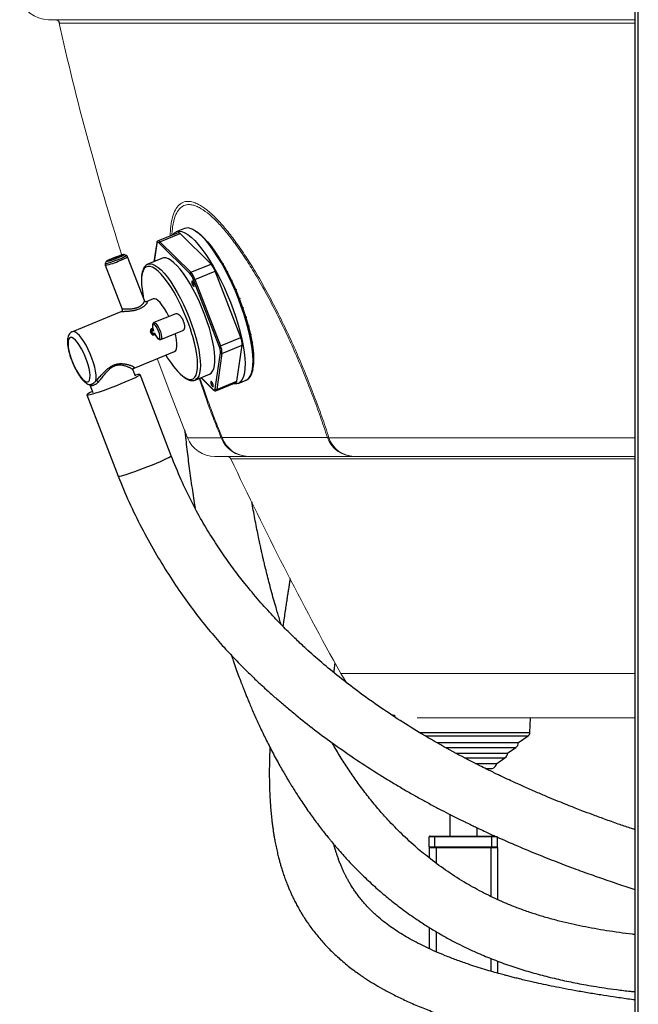
# Model space of a CAD drawing. Units: millimetres. Extents: x 0 to 420, y 0 to 297.
# Drawn here: x 72 to 86, y 225 to 247 of the extents above; entities that cross this region are included whole.
import ezdxf

# ---------------------------------------------------------------- set-up
doc = ezdxf.new("R2010")
doc.units = ezdxf.units.MM

msp = doc.modelspace()

# ---------------------------------------------------------------- linework, layer by layer
at = {"color": 7, "linetype": 'Continuous', "lineweight": 25}
for p, q in [((85.66505, 249.84407), (85.66505, 211.61907)), ((85.74005, 211.54407), (85.74005, 249.84407)), ((75.63061, 242.46174), (75.18713, 242.2813)), ((75.7662, 242.55431), (75.5888, 242.48213)), ((75.158, 242.23694), (75.09716, 241.82325)), ((75.88933, 241.56214), (75.2117, 242.23212)), ((75.22978, 242.26187), (75.67326, 242.44232)), ((75.22978, 242.26187), (75.90742, 241.59189)), ((76.3509, 241.77234), (75.67326, 242.44232)), ((76.32251, 242.21093), (76.31766, 242.20896)), ((76.32007, 242.20594), (76.32251, 242.21093)), ((76.32386, 242.20117), (76.32251, 242.21093)), ((76.42206, 242.08612), (76.41274, 242.08233)), ((76.41751, 242.07559), (76.42206, 242.08612)), ((76.42332, 242.06731), (76.42206, 242.08612)), ((74.04818, 241.82929), (74.02783, 241.78385)), ((74.4896, 241.96115), (74.44408, 241.9813)), ((74.88716, 240.9681), (74.5168, 241.93265)), ((75.28333, 241.899), (74.9649, 241.76944)), ((75.30975, 241.90625), (75.28333, 241.899)), ((76.52314, 241.94126), (76.51067, 241.93619)), ((76.5171, 241.92604), (76.52314, 241.94126)), ((76.52258, 241.91734), (76.52314, 241.94126)), ((74.02669, 241.74447), (74.39703, 240.77994)), ((74.9649, 241.76944), (74.96889, 241.77097)), ((75.90742, 241.59189), (76.3509, 241.77234)), ((75.99858, 241.43502), (76.44207, 241.61547)), ((77.00327, 240.15384), (76.44207, 241.61547)), ((76.62401, 241.77882), (76.60933, 241.77285)), ((76.61683, 241.75975), (76.62401, 241.77882)), ((76.62031, 241.75365), (76.62401, 241.77882)), ((76.72295, 241.60159), (76.70675, 241.595)), ((76.7148, 241.57953), (76.72295, 241.60159)), ((76.71527, 241.57863), (76.72295, 241.60159)), ((76.53031, 239.96325), (75.96911, 241.42488)), ((75.99858, 241.43502), (76.55979, 239.97339)), ((76.81826, 241.41259), (76.80111, 241.40561)), ((76.80925, 241.38842), (76.81826, 241.41259)), ((76.90832, 241.21507), (76.89069, 241.20789)), ((76.89851, 241.18969), (76.90832, 241.21507)), ((75.07816, 241.00581), (74.92466, 240.94336)), ((76.97226, 241.00943), (76.99158, 241.01239)), ((76.99158, 241.01239), (76.97391, 241.0052)), ((76.98108, 240.98674), (76.99158, 241.01239)), ((74.37171, 240.71836), (73.30424, 240.28402)), ((77.04517, 240.81296), (77.06662, 240.80804)), ((77.06662, 240.80804), (77.04935, 240.80101)), ((77.05558, 240.78307), (77.06662, 240.80804)), ((75.57486, 240.67867), (75.09461, 240.48326)), ((77.11008, 240.61715), (77.13216, 240.60549)), ((77.13216, 240.60549), (77.11575, 240.59882)), ((77.12085, 240.58217), (77.13216, 240.60549)), ((75.08826, 240.30452), (75.05107, 240.29882)), ((75.24536, 240.11276), (75.73038, 240.3101)), ((77.16611, 240.42447), (77.18707, 240.40823)), ((77.18707, 240.40823), (77.17207, 240.40213)), ((77.17591, 240.38754), (77.18707, 240.40823)), ((75.06896, 240.25224), (75.10615, 240.25794)), ((75.09383, 240.23639), (75.11339, 240.23939)), ((76.55979, 239.97339), (77.00327, 240.15384)), ((77.21238, 240.23745), (77.23041, 240.21963)), ((77.23041, 240.21963), (77.21749, 240.21437)), ((77.22005, 240.20258), (77.23041, 240.21963)), ((74.66038, 239.48631), (75.54927, 239.84799)), ((76.59253, 239.80757), (77.03601, 239.98802)), ((76.91958, 239.19637), (77.03601, 239.98802)), ((77.2481, 240.05869), (77.26145, 240.0429)), ((77.26145, 240.0429), (77.25149, 240.03885)), ((77.25287, 240.03053), (77.26145, 240.0429)), ((77.27252, 239.89081), (77.27965, 239.88109)), ((77.27965, 239.88109), (77.27388, 239.87874)), ((77.27435, 239.87446), (77.27965, 239.88109)), ((76.44253, 239.02651), (76.55896, 239.81816)), ((76.59253, 239.80757), (76.4761, 239.01592)), ((74.69053, 239.30493), (74.64033, 239.43568)), ((75.47731, 237.55813), (74.79091, 239.34323)), ((76.00134, 239.22222), (76.31977, 239.35179)), ((76.1288, 239.27409), (76.39599, 239.00992)), ((76.9456, 239.1476), (77.12299, 239.21978)), ((73.69904, 239.09737), (73.75715, 238.94603)), ((76.46031, 238.98754), (76.90379, 239.16799)), ((76.4761, 239.01592), (76.91958, 239.19637)), ((73.62419, 238.89461), (74.31058, 237.10951)), ((80.38016, 231.85459), (80.38174, 231.82035)), ((83.36007, 231.47385), (83.37472, 231.79226)), ((81.31482, 231.25115), (83.10548, 231.25115)), ((83.10548, 231.25115), (83.31691, 231.39671)), ((81.73002, 231.01932), (82.86724, 231.01932)), ((82.86724, 231.01932), (83.0485, 231.14411)), ((82.16272, 230.79232), (82.6284, 230.79232)), ((82.6284, 230.79232), (82.81039, 230.91761)), ((82.38386, 230.68263), (82.5321, 230.68263)), ((81.59671, 229.67399), (81.59671, 229.19407)), ((82.19671, 229.19407), (82.19671, 229.37872)), ((81.27171, 229.18157), (81.14671, 229.18157)), ((81.14671, 228.95657), (81.14671, 229.18157)), ((81.15921, 229.19407), (81.27171, 229.19407)), ((81.27171, 229.18157), (81.27171, 229.19407)), ((81.27171, 229.19407), (82.52171, 229.19407)), ((82.52171, 229.18157), (81.27171, 229.18157)), ((81.27171, 228.95657), (81.27171, 229.18157)), ((82.52171, 229.18157), (82.52171, 229.19407)), ((82.52171, 229.19407), (82.59666, 229.19407)), ((82.64671, 229.18157), (82.52171, 229.18157)), ((82.52171, 228.95657), (82.52171, 229.18157)), ((82.64671, 228.95657), (82.64671, 229.17131)), ((81.14671, 228.95657), (81.27171, 228.95657)), ((81.14671, 228.94407), (81.14671, 228.71346)), ((81.14671, 228.94407), (81.29671, 228.94407)), ((81.27171, 228.95657), (82.52171, 228.95657)), ((81.27171, 228.94407), (81.27171, 228.95657)), ((81.29671, 228.94407), (82.49671, 228.94407)), ((82.49671, 228.94407), (82.64671, 228.94407)), ((82.52171, 228.95657), (82.64671, 228.95657)), ((82.52171, 228.94407), (82.52171, 228.95657)), ((82.64671, 228.94407), (82.64671, 227.8014)), ((81.14671, 227.18641), (81.14671, 226.71928)), ((82.64671, 226.44849), (82.64671, 226.18188))]:
    msp.add_line(p, q, dxfattribs=at)
at = {"color": 7, "linetype": 'Continuous', "lineweight": 18}
for p, q in [((72.78351, 247.14407), (85.66505, 247.14407)), ((73.00938, 247.10129), (73.0139, 247.08636)), ((76.59516, 237.95949), (76.57429, 237.95261)), ((78.90782, 237.95949), (76.59516, 237.95949)), ((78.90782, 237.95949), (78.94328, 237.95261)), ((76.43655, 237.54407), (77.1541, 237.54407)), ((77.17169, 237.54407), (77.1651, 237.54407)), ((77.17169, 237.54407), (79.48435, 237.54407)), ((79.49358, 237.54407), (85.66505, 237.54407)), ((80.88342, 231.79226), (85.66505, 231.79226))]:
    msp.add_line(p, q, dxfattribs=at)
at = {"color": 8, "linetype": 'Continuous', "lineweight": 18}
for p, q in [((73.02628, 247.06582), (85.66505, 247.06582)), ((76.57429, 237.95261), (75.83306, 237.95261)), ((85.66505, 237.95261), (78.94328, 237.95261)), ((76.78963, 237.48653), (85.66505, 237.48653)), ((85.66505, 232.76988), (79.20177, 232.76988))]:
    msp.add_line(p, q, dxfattribs=at)
at = {"color": 8, "linetype": 'Continuous', "lineweight": 25}
for p, q in [((75.16056, 242.22428), (75.10187, 241.82517)), ((75.04801, 240.35045), (75.07209, 240.36025)), ((75.07771, 240.33687), (75.06318, 240.33096)), ((75.06318, 240.33096), (75.07856, 240.33332)), ((75.12098, 240.22479), (75.0996, 240.21609)), ((76.13182, 239.27531), (76.3914, 239.01867)), ((80.92717, 231.47385), (83.36007, 231.47385)), ((81.06113, 231.39671), (83.31691, 231.39671)), ((81.5008, 231.14411), (83.0485, 231.14411)), ((81.92208, 230.91761), (82.81039, 230.91761)), ((81.29671, 228.94407), (81.29671, 228.60171)), ((82.49671, 228.94407), (82.49671, 227.87257)), ((81.29671, 227.09459), (81.29671, 226.6514)), ((82.49671, 226.50628), (82.49671, 226.22477))]:
    msp.add_line(p, q, dxfattribs=at)
at = {"color": 7, "linetype": 'Continuous', "lineweight": 25, "flags": 128}
for points in [[(75.50805, 242.41187), (75.51352, 242.41988), (75.5522, 242.46088), (75.59798, 242.48552), (75.65041, 242.49355), (75.70897, 242.4849), (75.77308, 242.45966), (75.8421, 242.41806), (75.91534, 242.36054), (75.99208, 242.28765), (76.07156, 242.20012), (76.15298, 242.09883), (76.23553, 241.98477), (76.3184, 241.85909), (76.40076, 241.72303), (76.4818, 241.57795), (76.5607, 241.42528), (76.63668, 241.26655), (76.709, 241.10332), (76.77692, 240.93723), (76.83977, 240.76992), (76.89694, 240.60306), (76.94784, 240.43831), (76.99199, 240.2773), (77.02892, 240.12162), (77.05829, 239.97284), (77.0798, 239.83243), (77.09323, 239.70178), (77.09845, 239.5822), (77.09541, 239.47486), (77.08414, 239.38084), (77.06475, 239.30108), (77.03743, 239.23636), (77.00246, 239.18732), (76.96018, 239.15447), (76.91101, 239.13811), (76.91101, 239.13811)], [(75.67326, 242.44232), (75.66227, 242.45204), (75.65202, 242.45877), (75.6427, 242.46237), (75.63446, 242.4628), (75.63061, 242.46174)], [(75.97061, 242.52235), (75.97951, 242.51801), (76.04757, 242.477), (76.11979, 242.42027), (76.19547, 242.34839), (76.27384, 242.26208), (76.35413, 242.1622), (76.43554, 242.04973), (76.51726, 241.92579), (76.59848, 241.79162), (76.67838, 241.64855), (76.75619, 241.498), (76.83112, 241.34147), (76.90243, 241.18052), (76.9694, 241.01673), (77.03139, 240.85175), (77.08776, 240.68721), (77.13796, 240.52474), (77.18149, 240.36596), (77.21791, 240.21245), (77.24687, 240.06574), (77.26808, 239.92728), (77.28132, 239.79844), (77.28647, 239.68052), (77.28347, 239.57467), (77.27342, 239.48814)], [(75.2117, 242.23212), (75.20208, 242.24063), (75.19311, 242.24651), (75.18495, 242.24967), (75.17775, 242.25004), (75.17161, 242.24762), (75.16664, 242.24246), (75.16294, 242.23463), (75.16056, 242.22428)], [(74.18437, 241.89492), (74.13157, 241.87274), (74.08898, 241.85337), (74.06039, 241.83854), (74.04832, 241.82957), (74.05386, 241.82724), (74.07652, 241.83178), (74.11427, 241.84277), (74.16377, 241.85924), (74.22062, 241.87973), (74.27976, 241.90241), (74.33594, 241.92527), (74.38418, 241.94628), (74.42017, 241.96357), (74.44073, 241.9756), (74.44403, 241.98132), (74.42977, 241.9802), (74.39922, 241.97234), (74.3551, 241.95846), (74.30133, 241.93977), (74.24268, 241.91795), (74.18437, 241.89492)], [(74.30489, 241.91339), (74.35458, 241.93426), (74.39467, 241.95249), (74.42158, 241.96645), (74.43294, 241.97489), (74.42772, 241.97708), (74.4064, 241.97281), (74.37086, 241.96246), (74.32428, 241.94696), (74.27077, 241.92768), (74.21511, 241.90634), (74.16223, 241.88482), (74.11684, 241.86505), (74.08296, 241.84877), (74.06361, 241.83745), (74.06051, 241.83207), (74.07393, 241.83312), (74.10268, 241.84051), (74.1442, 241.85358), (74.19481, 241.87117), (74.25001, 241.89171), (74.30489, 241.91339)], [(76.31977, 239.35179), (76.35465, 239.3738), (76.38661, 239.41377), (76.41094, 239.46953), (76.42733, 239.54037), (76.43556, 239.62535), (76.43553, 239.72336), (76.42723, 239.83314), (76.41077, 239.95324), (76.38638, 240.08211), (76.35435, 240.21806), (76.31512, 240.35932), (76.2692, 240.50404), (76.21718, 240.65035), (76.15974, 240.79634), (76.09763, 240.94009), (76.03166, 241.07975), (75.96269, 241.21348), (75.89162, 241.33954), (75.81938, 241.4563), (75.7469, 241.56222), (75.67514, 241.65593), (75.60502, 241.7362), (75.53747, 241.80199), (75.47336, 241.85245), (75.41352, 241.88691), (75.35875, 241.90492), (75.30975, 241.90625)], [(75.93368, 241.39772), (75.9284, 241.39222), (75.92732, 241.37869), (75.93061, 241.3592), (75.93778, 241.3367), (75.94772, 241.31464), (75.95893, 241.29636), (75.9697, 241.28464), (75.97839, 241.28128), (75.98368, 241.28678), (75.98476, 241.30031), (75.98146, 241.31981), (75.9743, 241.3423), (75.96435, 241.36437), (75.95314, 241.38265), (75.94237, 241.39436), (75.93368, 241.39772)], [(75.42583, 240.61803), (75.42563, 240.61846), (75.37866, 240.70944), (75.3298, 240.79216), (75.28046, 240.86421), (75.2321, 240.92347), (75.18613, 240.96821), (75.14388, 240.99712), (75.1066, 241.00937), (75.07816, 241.00581)], [(75.10615, 240.25794), (75.13108, 240.20725), (75.15786, 240.16555), (75.18353, 240.13742), (75.20528, 240.12596), (75.2207, 240.13242), (75.22811, 240.1561), (75.22669, 240.19439), (75.2166, 240.24308), (75.19894, 240.29682), (75.17566, 240.3497), (75.14932, 240.3959), (75.12281, 240.43035), (75.09905, 240.44925), (75.08066, 240.45053), (75.06964, 240.43404), (75.06722, 240.40161), (75.07367, 240.35679), (75.08826, 240.30452)], [(73.26332, 240.15807), (73.23833, 240.14543), (73.22059, 240.11656), (73.2107, 240.07245), (73.20899, 240.0146), (73.21553, 239.94498), (73.23009, 239.86597), (73.25217, 239.78025), (73.28103, 239.69074), (73.31568, 239.60049), (73.35495, 239.51258), (73.39749, 239.42999), (73.44185, 239.35554), (73.48653, 239.29177), (73.53, 239.24084), (73.57078, 239.2045), (73.60749, 239.18397), (73.63888, 239.17997), (73.66387, 239.19261), (73.68161, 239.22148), (73.6915, 239.26559), (73.69321, 239.32344), (73.68667, 239.39306), (73.67211, 239.47207), (73.65003, 239.55779), (73.62117, 239.6473), (73.58652, 239.73755), (73.54725, 239.82546), (73.50471, 239.90805), (73.46035, 239.9825), (73.41567, 240.04627), (73.3722, 240.09719), (73.33142, 240.13354), (73.29471, 240.15406), (73.26332, 240.15807)], [(75.54927, 239.84799), (75.55206, 239.84922), (75.57631, 239.87089), (75.59289, 239.90882), (75.60131, 239.9619), (75.60132, 240.02857), (75.59292, 240.10688), (75.57636, 240.19456), (75.56475, 240.24271)], [(73.74811, 238.96957), (73.6991, 238.94541), (73.65802, 238.92306), (73.63275, 238.90635), (73.62401, 238.89575), (73.63206, 238.89157), (73.65667, 238.89394), (73.69712, 238.90277), (73.75226, 238.91782), (73.8205, 238.93866), (73.89987, 238.96468), (73.98809, 238.99515), (74.08262, 239.02917), (74.18075, 239.06577), (74.27965, 239.1039), (74.37648, 239.14247), (74.46844, 239.18036), (74.5529, 239.21648), (74.62743, 239.24979), (74.68987, 239.27934), (74.73844, 239.30427), (74.77174, 239.32387), (74.78881, 239.33758), (74.78915, 239.34499), (74.77276, 239.3459), (74.74012, 239.34029), (74.69215, 239.3283), (74.68257, 239.32565)], [(76.35147, 239.19317), (76.34618, 239.18766), (76.3451, 239.17414), (76.3484, 239.15464), (76.35556, 239.13215), (76.3655, 239.11008), (76.37672, 239.0918), (76.38749, 239.08009), (76.39618, 239.07672), (76.40146, 239.08223), (76.40254, 239.09576), (76.39925, 239.11525), (76.39208, 239.13774), (76.38214, 239.15981), (76.37093, 239.17809), (76.36016, 239.18981), (76.35147, 239.19317)], [(76.3914, 239.01867), (76.40102, 239.01016), (76.40998, 239.00428), (76.41814, 239.00112), (76.42535, 239.00075), (76.43149, 239.00317), (76.43645, 239.00833), (76.44015, 239.01616), (76.44253, 239.02651)], [(76.91101, 239.13811), (76.85545, 239.13842), (76.83873, 239.14151)]]:
    msp.add_lwpolyline(points, dxfattribs=at)
at = {"color": 8, "linetype": 'Continuous', "lineweight": 25, "flags": 128}
for points in [[(77.12299, 239.21978), (77.13757, 239.22665), (77.17985, 239.2595), (77.21482, 239.30854), (77.24214, 239.37326), (77.26153, 239.45302), (77.2728, 239.54704), (77.27584, 239.65438), (77.27062, 239.77396), (77.25719, 239.90461), (77.23568, 240.04502), (77.20632, 240.1938), (77.16938, 240.34947), (77.12524, 240.51049), (77.07433, 240.67524), (77.01716, 240.8421), (76.95431, 241.00941), (76.88639, 241.1755), (76.81408, 241.33873), (76.73809, 241.49746), (76.65919, 241.65013), (76.57816, 241.79521), (76.4958, 241.93127), (76.41293, 242.05695), (76.33037, 242.17101), (76.24895, 242.2723), (76.16947, 242.35983), (76.09273, 242.43271), (76.01949, 242.49024), (75.95047, 242.53184), (75.93722, 242.53821)], [(74.02789, 241.78397), (74.02771, 241.7835), (74.03483, 241.7815), (74.0586, 241.78618), (74.09723, 241.79718), (74.14787, 241.8137), (74.20675, 241.8345), (74.26952, 241.85805), (74.33152, 241.88259)], [(74.96221, 241.72155), (74.92016, 241.7062), (74.88514, 241.67425), (74.85761, 241.62612), (74.83796, 241.56247), (74.82644, 241.48415), (74.82346, 241.42864)], [(75.58277, 241.07348), (75.53868, 241.1516), (75.46737, 241.26858), (75.39569, 241.37488), (75.3246, 241.46906), (75.25506, 241.54983), (75.18803, 241.61611), (75.12439, 241.667), (75.06502, 241.70181), (75.01071, 241.72008), (74.96221, 241.72155)], [(74.96889, 241.77097), (74.96919, 241.77108), (75.01506, 241.77811), (75.06703, 241.76842), (75.12443, 241.74214), (75.1865, 241.69962), (75.25244, 241.6414), (75.32139, 241.56825), (75.39244, 241.48111), (75.46468, 241.38113), (75.53716, 241.26962), (75.60894, 241.14801), (75.67907, 241.0179), (75.74665, 240.88098), (75.81079, 240.73905), (75.87066, 240.59394), (75.92548, 240.44755), (75.97454, 240.3018), (76.01718, 240.15857), (76.05287, 240.01974), (76.08112, 239.88712), (76.10158, 239.76243), (76.11398, 239.6473), (76.11815, 239.54323), (76.11405, 239.45159), (76.10172, 239.37355), (76.08133, 239.31015), (76.05313, 239.2622), (76.01751, 239.23034), (76.0034, 239.22309)], [(73.82284, 239.20386), (73.82835, 239.26187), (73.82542, 239.33285), (73.81413, 239.41472), (73.79482, 239.50508), (73.76805, 239.60129), (73.73461, 239.70054), (73.69546, 239.79992), (73.65177, 239.89653), (73.6048, 239.98754), (73.55593, 240.07029), (73.50658, 240.14236), (73.45821, 240.20164), (73.41223, 240.2464), (73.36997, 240.27533), (73.33269, 240.28758), (73.3047, 240.28421)], [(75.09428, 240.48312), (75.11166, 240.48231), (75.13578, 240.46527), (75.16304, 240.43288), (75.19094, 240.38811), (75.21691, 240.33508), (75.23858, 240.27864), (75.25396, 240.22398), (75.26163, 240.17611), (75.26089, 240.13943), (75.25181, 240.1173), (75.24561, 240.11286)], [(75.73181, 239.30623), (75.75487, 239.28927), (75.81424, 239.25446), (75.86855, 239.23619), (75.91705, 239.23472), (75.9591, 239.25007), (75.99413, 239.28202), (76.02165, 239.33015), (76.04131, 239.3938), (76.05283, 239.47212), (76.05605, 239.56404), (76.05094, 239.66832), (76.03756, 239.78356), (76.0161, 239.90818), (75.98684, 240.04052), (75.95018, 240.17877), (75.93277, 240.2379)], [(74.31057, 237.10955), (74.31846, 237.10647), (74.34307, 237.10883), (74.38352, 237.11767), (74.43866, 237.13272), (74.50689, 237.15356), (74.58626, 237.17958), (74.67449, 237.21004), (74.76902, 237.24406), (74.86715, 237.28067), (74.96605, 237.3188), (75.06288, 237.35736), (75.15484, 237.39525), (75.2393, 237.43137), (75.31383, 237.46468), (75.37627, 237.49423), (75.42484, 237.51917), (75.45814, 237.53877), (75.4752, 237.55247), (75.47732, 237.55808)]]:
    msp.add_lwpolyline(points, dxfattribs=at)
at = {"color": 7, "linetype": 'Continuous', "lineweight": 18, "flags": 128}
for points in [[(75.1683, 239.69297), (75.44334, 238.95285), (75.83306, 237.95261)], [(79.20177, 232.76988), (79.2986, 232.61378), (79.35046, 232.54219)], [(80.26699, 231.88811), (80.31926, 231.87168), (80.38016, 231.85459)]]:
    msp.add_lwpolyline(points, dxfattribs=at)
at = {"color": 7, "linetype": 'Continuous', "lineweight": 18}
for centre, radius, start, end in [((72.78358, 247.79392), 0.64985, 191.78985, 269.993752), ((72.92869, 247.04409), 0.09998, 12.554813, 89.993643), ((130.80548, 259.94747), 59.20929, 192.5309488, 197.675489), ((76.43655, 238.19407), 0.65, 201.806703, 270), ((77.16872, 238.18077), 0.63671, 200.998482, 269.674556), ((77.18045, 238.16399), 0.61998, 199.259783, 269.190616), ((79.4931, 238.16399), 0.61998, 199.259783, 269.190616), ((79.50932, 238.14016), 0.5963, 198.332281, 268.487483), ((76.6991, 237.44407), 0.1, 25.128259, 90), ((147.00438, 270.41976), 77.55455, 205.128259, 209.0428302)]:
    msp.add_arc(centre, radius, start, end, dxfattribs=at)
at = {"color": 7, "linetype": 'Continuous', "lineweight": 25}
for centre, radius, start, end in [((75.83387, 242.35675), 0.20883, 60.335876, 108.90749), ((75.23988, 242.23536), 0.02837, 110.859428, 186.557344), ((75.91752, 241.56538), 0.02837, 110.859428, 186.557344), ((75.548, 241.27808), 0.47713, 19.203777, 41.124799), ((75.99148, 241.45853), 0.47713, 19.203777, 41.124799), ((76.73934, 241.43404), 1.91589, 180.16159, 192.766245), ((75.57484, 241.28755), 0.41749, 19.203777, 41.124799), ((75.9166, 241.62541), 0.20729, 284.672602, 293.297471), ((71.6799, 238.94759), 4.4443, 16.877623, 28.577104), ((75.2025, 239.85519), 0.46876, 108.846745, 112.654846), ((73.01999, 239.49342), 2.1538, 20.366766, 21.642975), ((75.07664, 240.35708), 0.02939, 193.043764, 242.733523), ((72.96904, 239.47268), 2.23995, 20.366766, 21.642975), ((75.09347, 240.12048), 0.13403, 100.539036, 113.914324), ((76.65269, 239.9985), 0.38346, 358.434252, 23.898205), ((76.47781, 240.16378), 0.20729, 284.672602, 293.297471), ((76.22355, 239.82733), 0.33553, 358.434252, 23.898205), ((76.20921, 239.81805), 0.38346, 358.434252, 23.898205), ((76.86547, 240.59293), 1.71487, 208.635017, 228.617935), ((76.5821, 239.83302), 0.0275, 212.70579, 292.289378), ((73.82024, 239.13765), 0.06626, 36.684571, 87.746397), ((76.40778, 239.02169), 0.01665, 190.431407, 224.972715), ((76.46567, 239.04137), 0.0275, 212.70579, 292.289378), ((76.88735, 239.19572), 0.03224, 300.662126, 1.157138), ((83.26022, 231.47908), 0.09999, 304.543101, 357.002822), ((82.97548, 231.25167), 0.13, 304.172911, 359.77492), ((82.73737, 231.02516), 0.13, 304.175061, 357.426736), ((82.50514, 230.80342), 0.12376, 282.582795, 354.853912), ((81.15921, 229.18157), 0.0125, 90, 180), ((81.15921, 228.95657), 0.0125, 180, 270), ((82.63421, 228.95657), 0.0125, 270, 0)]:
    msp.add_arc(centre, radius, start, end, dxfattribs=at)
at = {"color": 8, "linetype": 'Continuous', "lineweight": 25}
for centre, radius, start, end in [((75.17717, 242.23423), 0.01936, 171.936218, 210.922146), ((75.19258, 242.23644), 0.04506, 34.358205, 97.495631), ((73.80707, 242.9541), 1.2294, 280.290289, 296.126433), ((74.22139, 242.30121), 0.43286, 284.739317, 308.244605), ((74.13728, 242.49553), 0.6789, 288.122474, 303.989974), ((75.12254, 240.2289), 0.02628, 162.153472, 209.176633), ((76.44353, 239.01538), 0.03258, 301.896299, 0.955396)]:
    msp.add_arc(centre, radius, start, end, dxfattribs=at)
at = {"color": 8, "linetype": 'Continuous', "lineweight": 18}
for points, knots in [([(73.0139, 247.08636), (73.01436, 247.0848), (73.01968, 247.0669), (73.02313, 247.06634), (73.02628, 247.06582)], [0, 0, 0, 0, 0.08732743, 1, 1, 1, 1]), ([(78.94328, 237.95261), (78.91774, 238.03045), (78.84276, 238.25894), (78.70778, 238.64144), (78.53498, 239.09777), (78.35063, 239.55138), (78.15422, 240.00305), (77.94598, 240.44955), (77.72698, 240.88678), (77.50127, 241.305), (77.27906, 241.68442), (77.06282, 242.02215), (76.85484, 242.31767), (76.64869, 242.57931), (76.44764, 242.7989), (76.25521, 242.97168), (76.09945, 243.07569), (75.97817, 243.12848), (75.86881, 243.1545), (75.75637, 243.14508), (75.64966, 243.08281), (75.5649, 242.97159), (75.50444, 242.81178), (75.46548, 242.61957), (75.45733, 242.46403), (75.45344, 242.38965)], [0, 0, 0, 0, 0.02525677, 0.07413666, 0.12318441, 0.17222336, 0.2210912, 0.27145254, 0.32205178, 0.37260323, 0.4228991, 0.46793848, 0.51309321, 0.55809292, 0.60359222, 0.64926848, 0.69472313, 0.7221634, 0.74960297, 0.79198166, 0.834553, 0.87694803, 0.91903735, 0.96128782, 1, 1, 1, 1]), ([(75.49195, 242.40532), (75.4945, 242.45293), (75.50128, 242.57991), (75.53588, 242.74684), (75.5942, 242.90485), (75.67685, 243.01427), (75.78091, 243.07566), (75.89074, 243.08496), (75.99763, 243.05932), (76.11626, 243.00731), (76.26872, 242.90479), (76.45709, 242.73458), (76.65398, 242.51827), (76.85594, 242.26058), (77.05977, 241.96952), (77.2718, 241.63686), (77.48979, 241.26314), (77.71131, 240.85116), (77.92622, 240.4207), (78.13068, 239.98115), (78.32366, 239.53646), (78.50496, 239.08974), (78.67498, 238.64041), (78.80821, 238.2629), (78.88236, 238.03702), (78.90782, 237.95949)], [0, 0, 0, 0, 0.02561813, 0.06833986, 0.11089651, 0.15368801, 0.19665978, 0.23943378, 0.26712668, 0.29482033, 0.34074693, 0.38690097, 0.43287519, 0.47845807, 0.52419903, 0.56982373, 0.62090846, 0.67225079, 0.72364289, 0.77479584, 0.82450783, 0.87439119, 0.92428371, 0.97400825, 1, 1, 1, 1]), ([(76.08795, 239.25747), (76.14586, 239.08816), (76.24916, 238.7861), (76.41364, 238.34953), (76.52074, 238.08492), (76.57429, 237.95261)], [0, 0, 0, 0, 0.38938327, 0.6946923, 1, 1, 1, 1]), ([(76.59516, 237.95949), (76.54224, 238.09022), (76.43641, 238.3517), (76.27179, 238.78873), (76.16772, 239.09288), (76.10855, 239.26585)], [0, 0, 0, 0, 0.30134605, 0.6026934, 1, 1, 1, 1])]:
    msp.add_open_spline(points, degree=3, knots=knots, dxfattribs=at)
at = {"color": 7, "linetype": 'Continuous', "lineweight": 25}
for points, knots in [([(75.18667, 242.27992), (75.18023, 242.27612), (75.1668, 242.2682), (75.16062, 242.25112), (75.15862, 242.24028), (75.158, 242.23694)], [0, 0, 0, 0, 0.389052748, 0.811618635, 1, 1, 1, 1]), ([(74.51667, 241.93179), (74.51649, 241.93267), (74.51507, 241.93989), (74.50649, 241.95005), (74.49523, 241.95905), (74.48848, 241.96136), (74.48611, 241.96218)], [0, 0, 0, 0, 0.058374876, 0.478134714, 0.816438026, 1, 1, 1, 1]), ([(74.02881, 241.78523), (74.02704, 241.78104), (74.02304, 241.77155), (74.02236, 241.75644), (74.0262, 241.74781), (74.0275, 241.74488)], [0, 0, 0, 0, 0.34251842, 0.77720575, 1, 1, 1, 1]), ([(74.97122, 241.76961), (74.96242, 241.76679), (74.93759, 241.75882), (74.90421, 241.72955), (74.87223, 241.68608), (74.84778, 241.62977), (74.83105, 241.55926), (74.82256, 241.49535), (74.82245, 241.45154), (74.82242, 241.43995)], [0, 0, 0, 0, 0.08493, 0.23943166, 0.3966517, 0.56567485, 0.74681539, 0.93302727, 1, 1, 1, 1]), ([(74.92485, 240.94314), (74.92409, 240.94291), (74.92253, 240.94244), (74.9043, 240.94501), (74.88903, 240.96082), (74.88786, 240.96715), (74.88771, 240.96797)], [0, 0, 0, 0, 0.29135211, 0.59859528, 0.94813666, 1, 1, 1, 1]), ([(74.92472, 240.94307), (74.92544, 240.94338), (74.92816, 240.94457), (74.93132, 240.94525), (74.93386, 240.94574), (74.93495, 240.94595)], [0, 0, 0, 0, 0.16906743, 0.64184303, 1, 1, 1, 1]), ([(74.39702, 240.77997), (74.3986, 240.77399), (74.40187, 240.76166), (74.39757, 240.7435), (74.38894, 240.73021), (74.38009, 240.72258), (74.37394, 240.71925), (74.37229, 240.71865), (74.37178, 240.71846)], [0, 0, 0, 0, 0.21921694, 0.45160831, 0.63580183, 0.79437759, 0.93582013, 1, 1, 1, 1]), ([(75.57488, 240.67862), (75.5751, 240.67873), (75.57781, 240.68009), (75.58283, 240.68122), (75.59207, 240.68247), (75.60386, 240.6816), (75.62011, 240.67659), (75.63523, 240.66822), (75.64837, 240.65851), (75.65823, 240.64998), (75.66798, 240.64037), (75.67752, 240.6298), (75.687, 240.61811), (75.69618, 240.60557), (75.7079, 240.58794), (75.71889, 240.56893), (75.7292, 240.5484), (75.73871, 240.52737), (75.74673, 240.50651), (75.75325, 240.48628), (75.75893, 240.46618), (75.76338, 240.44577), (75.76647, 240.42495), (75.768, 240.40842), (75.76843, 240.39049), (75.76739, 240.37383), (75.76488, 240.3587), (75.76105, 240.34508), (75.75608, 240.33408), (75.74874, 240.32286), (75.74053, 240.31567), (75.73359, 240.31097), (75.73062, 240.31031), (75.73033, 240.31024)], [0, 0, 0, 0, 0.00247158, 0.0305147, 0.05145515, 0.09496805, 0.14122773, 0.19554692, 0.22312898, 0.25112617, 0.27783282, 0.30473047, 0.33192616, 0.35953173, 0.3858755, 0.43908527, 0.46627605, 0.49561867, 0.54844279, 0.57183806, 0.59783638, 0.65036098, 0.67694079, 0.709495, 0.74240322, 0.78241301, 0.81528804, 0.84851773, 0.88895174, 0.91562527, 0.96950118, 0.9969972, 1, 1, 1, 1]), ([(73.30595, 240.2832), (73.30197, 240.28207), (73.28289, 240.27663), (73.25505, 240.25327), (73.22771, 240.21791), (73.20974, 240.17528), (73.19885, 240.12349), (73.19591, 240.05889), (73.20195, 239.98193), (73.21644, 239.89746), (73.23792, 239.80958), (73.26554, 239.71968), (73.29854, 239.62941), (73.33612, 239.54071), (73.37737, 239.45565), (73.42143, 239.3762), (73.46753, 239.30406), (73.51535, 239.24071), (73.56517, 239.18649), (73.61438, 239.14906), (73.65021, 239.12773), (73.66969, 239.12399), (73.67188, 239.12357)], [0, 0, 0, 0, 0.01045796, 0.05023456, 0.08901195, 0.13070238, 0.17971655, 0.23897054, 0.30164015, 0.36171617, 0.42006482, 0.47750702, 0.5345048, 0.5913493, 0.6482505, 0.70539082, 0.76306649, 0.82174071, 0.88225545, 0.94621566, 0.99396027, 1, 1, 1, 1]), ([(75.04801, 240.35045), (75.04642, 240.34974), (75.04321, 240.34831), (75.03855, 240.3454), (75.03455, 240.34223), (75.03121, 240.33893), (75.029, 240.33634), (75.02659, 240.33311), (75.02446, 240.32969), (75.02241, 240.32546), (75.02118, 240.32226), (75.02037, 240.31966), (75.0195, 240.31643), (75.01866, 240.31179), (75.0184, 240.30703), (75.01856, 240.30162), (75.01927, 240.29623), (75.02072, 240.29099), (75.0217, 240.28843), (75.02195, 240.28778)], [0, 0, 0, 0, 0.07096005, 0.14252718, 0.22310268, 0.27764525, 0.33294296, 0.36072086, 0.44039232, 0.49434888, 0.54907987, 0.57657884, 0.6026586, 0.68170172, 0.76206392, 0.78917355, 0.89333483, 0.97308476, 1, 1, 1, 1]), ([(75.05107, 240.29882), (75.05083, 240.29947), (75.05033, 240.30077), (75.04976, 240.3028), (75.04934, 240.30488), (75.04909, 240.30698), (75.04898, 240.30977), (75.04919, 240.31255), (75.04974, 240.31524), (75.05032, 240.3172), (75.05105, 240.3191), (75.05195, 240.32094), (75.053, 240.32268), (75.05419, 240.3243), (75.05551, 240.32581), (75.05697, 240.3272), (75.05872, 240.32857), (75.06077, 240.32988), (75.06237, 240.3306), (75.06318, 240.33096)], [0, 0, 0, 0, 0.05273185, 0.10583591, 0.16010651, 0.21477659, 0.2676608, 0.37520228, 0.42998199, 0.48297533, 0.53633159, 0.59083787, 0.64574498, 0.69869734, 0.7520256, 0.80594327, 0.86067358, 0.92989354, 1, 1, 1, 1]), ([(75.09442, 240.48197), (75.08795, 240.47823), (75.07443, 240.47043), (75.06617, 240.44769), (75.06286, 240.41848), (75.06716, 240.37693), (75.07723, 240.33433), (75.08594, 240.30816), (75.08883, 240.29946)], [0, 0, 0, 0, 0.13280677, 0.27711418, 0.45614899, 0.67996232, 0.89362066, 1, 1, 1, 1]), ([(75.03914, 240.243), (75.04061, 240.23973), (75.04428, 240.23151), (75.05429, 240.22102), (75.06837, 240.21379), (75.08426, 240.21153), (75.09447, 240.21457), (75.0996, 240.21609)], [0, 0, 0, 0, 0.14063665, 0.35294534, 0.56682442, 0.78254392, 1, 1, 1, 1]), ([(75.10784, 240.2518), (75.10998, 240.24693), (75.11943, 240.22543), (75.13875, 240.18988), (75.16515, 240.15106), (75.19068, 240.12447), (75.21373, 240.11123), (75.23532, 240.10728), (75.24358, 240.11299), (75.24516, 240.11408)], [0, 0, 0, 0, 0.05750129, 0.25379213, 0.45245375, 0.65691568, 0.82778504, 0.96720412, 1, 1, 1, 1]), ([(74.64082, 239.43617), (74.63939, 239.43973), (74.63599, 239.44824), (74.64201, 239.47401), (74.65749, 239.48528), (74.6593, 239.4858), (74.65988, 239.48597)], [0, 0, 0, 0, 0.23021877, 0.55090506, 0.85629745, 1, 1, 1, 1]), ([(77.09474, 239.21162), (77.10063, 239.21288), (77.12374, 239.21783), (77.16006, 239.23758), (77.19992, 239.27524), (77.23268, 239.32616), (77.25764, 239.39187), (77.27184, 239.44203), (77.27553, 239.47346), (77.27566, 239.47456)], [0, 0, 0, 0, 0.06184993, 0.24279023, 0.4231682, 0.6074619, 0.79823677, 0.9929511, 1, 1, 1, 1]), ([(75.74905, 239.28958), (75.75841, 239.28217), (75.78964, 239.25745), (75.83866, 239.23175), (75.89552, 239.21247), (75.93698, 239.20876), (75.95914, 239.21146), (75.96461, 239.21213)], [0, 0, 0, 0, 0.12522132, 0.41776789, 0.68053615, 0.92124647, 1, 1, 1, 1]), ([(75.96461, 239.21213), (75.97528, 239.21378), (75.98912, 239.21591), (76.001, 239.22291), (76.00371, 239.22452)], [0, 0, 0, 0, 0.77119737, 1, 1, 1, 1]), ([(73.67212, 239.12259), (73.67253, 239.12252), (73.67659, 239.12186), (73.69475, 239.11027), (73.69798, 239.09895), (73.69937, 239.09405)], [0, 0, 0, 0, 0.06106247, 0.59293741, 1, 1, 1, 1]), ([(76.39599, 239.00992), (76.40073, 239.00557), (76.41269, 238.9946), (76.43115, 238.98535), (76.45237, 238.9822), (76.45969, 238.98805), (76.46075, 238.98889)], [0, 0, 0, 0, 0.24640456, 0.62214242, 0.94556628, 1, 1, 1, 1]), ([(75.77411, 238.11503), (75.77512, 238.10505), (75.78398, 238.01732), (75.80912, 237.79092), (75.85197, 237.43119), (75.91024, 237.00375), (75.96152, 236.65795), (75.99592, 236.45799), (76.00565, 236.40145)], [0, 0, 0, 0, 0.016732125, 0.147205819, 0.384765598, 0.634296089, 0.896601035, 1, 1, 1, 1]), ([(85.66505, 229.33625), (85.63122, 229.34748), (85.50958, 229.38786), (85.28592, 229.46524), (85.0074, 229.56413), (84.74113, 229.66214), (84.52646, 229.74345), (84.34382, 229.8142), (84.17176, 229.88214), (83.97795, 229.96035), (83.76072, 230.05018), (83.52069, 230.1522), (83.27037, 230.26187), (83.048, 230.36236), (82.87148, 230.44414), (82.74669, 230.50296), (82.65373, 230.54738), (82.58141, 230.58226), (82.50195, 230.62089), (82.39314, 230.67437), (82.24391, 230.74895), (81.95386, 230.89702), (81.52949, 231.12385), (81.00718, 231.42409), (80.50206, 231.73651), (80.03072, 232.04977), (79.5836, 232.36958), (79.17072, 232.68703), (78.79128, 233.00024), (78.48022, 233.27558), (78.21349, 233.52542), (77.96958, 233.76505), (77.69688, 234.04857), (77.39992, 234.37842), (77.11813, 234.71641), (76.85701, 235.05415), (76.62003, 235.38315), (76.38198, 235.74194), (76.14524, 236.13443), (75.91256, 236.56605), (75.68402, 237.04266), (75.5481, 237.38159), (75.47732, 237.55809)], [0, 0, 0, 0, 0.00807634, 0.02903705, 0.05367152, 0.07513993, 0.09346935, 0.10582484, 0.11965858, 0.13548235, 0.15327688, 0.17301932, 0.19468258, 0.21530478, 0.22840567, 0.23883355, 0.24660741, 0.25177511, 0.25702713, 0.26659236, 0.27918408, 0.29471668, 0.34013306, 0.3877076, 0.43027906, 0.47341808, 0.51433249, 0.55288809, 0.58917864, 0.62329391, 0.64455178, 0.66956677, 0.69827054, 0.73054657, 0.76626045, 0.79379414, 0.82295539, 0.85380617, 0.88655174, 0.9215091, 0.95912615, 1, 1, 1, 1]), ([(74.31057, 237.10954), (74.38835, 236.91886), (74.54473, 236.53544), (74.81947, 235.98024), (75.11116, 235.44769), (75.41216, 234.95201), (75.71253, 234.50124), (76.01782, 234.08393), (76.32314, 233.70245), (76.62464, 233.35585), (76.90531, 233.05548), (77.1624, 232.79654), (77.39241, 232.57633), (77.60119, 232.38458), (77.80062, 232.20775), (78.00471, 232.03268), (78.2788, 231.80535), (78.63207, 231.52625), (79.07467, 231.19816), (79.54797, 230.86981), (79.9541, 230.60666), (80.27802, 230.40705), (80.5104, 230.26832), (80.7401, 230.13538), (80.96692, 230.008), (81.19066, 229.88599), (81.41007, 229.76971), (81.61414, 229.66451), (81.78095, 229.5806), (81.90339, 229.5201), (81.98589, 229.47981), (82.05873, 229.44454), (82.1421, 229.40451), (82.25466, 229.35109), (82.40042, 229.28301), (82.5798, 229.20084), (82.87354, 229.06942), (83.2622, 228.90263), (83.72429, 228.71486), (84.15513, 228.54839), (84.55366, 228.40128), (84.93331, 228.26701), (85.30012, 228.14201), (85.54538, 228.06274), (85.66505, 228.02407)], [0, 0, 0, 0, 0.03996749, 0.08036244, 0.11990413, 0.15762081, 0.1928246, 0.22513581, 0.25829925, 0.28823308, 0.31512396, 0.3390743, 0.36012705, 0.37800684, 0.39514828, 0.41293176, 0.43136848, 0.46593519, 0.50263749, 0.54149937, 0.58147081, 0.60001759, 0.61823781, 0.63612646, 0.6536798, 0.67089395, 0.68776496, 0.70404401, 0.71749867, 0.72569913, 0.73180183, 0.73616193, 0.74213784, 0.75055571, 0.76142718, 0.77476704, 0.7905931, 0.82677207, 0.8607574, 0.89216143, 0.92093074, 0.94742253, 0.9743461, 1, 1, 1, 1]), ([(77.89335, 233.84719), (77.88064, 233.88684), (77.8415, 234.00896), (77.78606, 234.1945), (77.72579, 234.40378), (77.67352, 234.5934), (77.62412, 234.78026), (77.58002, 234.95409), (77.54511, 235.09688), (77.51841, 235.20925), (77.49867, 235.29407), (77.48213, 235.36644), (77.46613, 235.43749), (77.44692, 235.52422), (77.42259, 235.63661), (77.39305, 235.77724), (77.3597, 235.94192), (77.32448, 236.12312), (77.28955, 236.31209), (77.26463, 236.45131), (77.25179, 236.5277), (77.24961, 236.54066)], [0, 0, 0, 0, 0.04805575, 0.14802897, 0.22013945, 0.29365952, 0.36777623, 0.43414659, 0.4905829, 0.52798423, 0.55929755, 0.58453944, 0.60777203, 0.63727831, 0.67926282, 0.72981088, 0.78887241, 0.85526367, 0.92164611, 0.98670308, 1, 1, 1, 1]), ([(78.0893, 234.85572), (78.0842, 234.82317), (78.07516, 234.76539), (78.06361, 234.69127), (78.05531, 234.63792), (78.04853, 234.59428), (78.04148, 234.54877), (78.03271, 234.4921), (78.02217, 234.42378), (78.00797, 234.33144), (77.98972, 234.21205), (77.96782, 234.06743), (77.94732, 233.9307), (77.93463, 233.8445), (77.92949, 233.80961)], [0, 0, 0, 0, 0.09031536, 0.16031035, 0.20772751, 0.240225, 0.28212233, 0.33522689, 0.39959251, 0.4752793, 0.5979499, 0.74230311, 0.89567843, 1, 1, 1, 1]), ([(76.79675, 233.17494), (76.81033, 233.13476), (76.84409, 233.03492), (76.89787, 232.88309), (76.95533, 232.72552), (77.00716, 232.58776), (77.05254, 232.4702), (77.09118, 232.3723), (77.12597, 232.2857), (77.16172, 232.19817), (77.20344, 232.09794), (77.2529, 231.98171), (77.32657, 231.81296), (77.42684, 231.59227), (77.55717, 231.32068), (77.67827, 231.08269), (77.78219, 230.88787), (77.86009, 230.7465), (77.93004, 230.62317), (77.99096, 230.5184), (78.0425, 230.43162), (78.08836, 230.35573), (78.13666, 230.27706), (78.19451, 230.1846), (78.26485, 230.07475), (78.34531, 229.95247), (78.43468, 229.82065), (78.52628, 229.68982), (78.61936, 229.56099), (78.70969, 229.43971), (78.79632, 229.3269), (78.87244, 229.2304), (78.93467, 229.15327), (78.9969, 229.0775), (79.06978, 228.99052), (79.16447, 228.88054), (79.26812, 228.76404), (79.37758, 228.6451), (79.48897, 228.52803), (79.60875, 228.40656), (79.73688, 228.28146), (79.87155, 228.15516), (80.00566, 228.03455), (80.13532, 227.92253), (80.26123, 227.8178), (80.39194, 227.71314), (80.53246, 227.60515), (80.68364, 227.49405), (80.86616, 227.36622), (81.0756, 227.22821), (81.30878, 227.08543), (81.53669, 226.95571), (81.7594, 226.83779), (81.98437, 226.72693), (82.24724, 226.6068), (82.55768, 226.47823), (82.9092, 226.34968), (83.26464, 226.23537), (83.62084, 226.13488), (83.98179, 226.04607), (84.28985, 225.98042), (84.54896, 225.93122), (84.7649, 225.8937), (85.00493, 225.85593), (85.27425, 225.81866), (85.49598, 225.79085), (85.63196, 225.77707), (85.66505, 225.77372)], [0, 0, 0, 0, 0.01009612, 0.02508306, 0.03864925, 0.05054885, 0.06077842, 0.06933548, 0.07626546, 0.08362948, 0.09253029, 0.10296846, 0.11480654, 0.13815934, 0.16338641, 0.19047863, 0.20577391, 0.21963961, 0.23176799, 0.24216099, 0.2508208, 0.25778472, 0.26503128, 0.27464505, 0.28597582, 0.29880915, 0.31263191, 0.32741645, 0.34046745, 0.35417461, 0.3670178, 0.37776542, 0.38642503, 0.39302992, 0.40348211, 0.41616647, 0.43106963, 0.44434825, 0.4585095, 0.47340527, 0.48902793, 0.50536906, 0.52165318, 0.53605769, 0.54987744, 0.56402398, 0.57917314, 0.59531232, 0.61190161, 0.63578755, 0.65870124, 0.68055367, 0.70112438, 0.72061197, 0.74131505, 0.77030939, 0.79990396, 0.82854707, 0.85633115, 0.88334909, 0.90972902, 0.92356807, 0.93864823, 0.95525276, 0.97344089, 0.99353555, 1, 1, 1, 1]), ([(79.05212, 232.78855), (79.0557, 232.81705), (79.06425, 232.88499), (79.07337, 232.95453), (79.07867, 232.9949)], [0, 0, 0, 0, 0.41943385, 1, 1, 1, 1]), ([(85.66505, 227.03173), (85.64703, 227.03367), (85.53016, 227.04628), (85.32142, 227.07391), (85.04189, 227.11467), (84.77374, 227.15991), (84.51557, 227.20908), (84.25901, 227.2641), (84.0017, 227.3261), (83.74128, 227.39659), (83.48149, 227.47541), (83.22548, 227.56227), (82.97765, 227.65599), (82.68198, 227.77987), (82.34097, 227.94189), (81.94281, 228.16097), (81.54977, 228.41087), (81.1928, 228.67142), (80.85602, 228.94775), (80.54295, 229.23505), (80.26899, 229.51664), (80.0351, 229.77945), (79.83197, 230.02533), (79.63516, 230.28274), (79.44934, 230.5442), (79.27475, 230.80845), (79.12867, 231.04293), (79.04295, 231.19342), (79.01164, 231.24837)], [0, 0, 0, 0, 0.00495703, 0.0321473, 0.05959917, 0.08660163, 0.11328252, 0.14037025, 0.16929129, 0.19886643, 0.22913873, 0.26022166, 0.29215438, 0.32333692, 0.37713415, 0.43329648, 0.49542152, 0.55750286, 0.60824271, 0.66880848, 0.72666373, 0.76590034, 0.80891318, 0.85313825, 0.89363787, 0.9342908, 0.97600663, 1, 1, 1, 1]), ([(77.64486, 231.15124), (77.64202, 231.07843), (77.63643, 230.93518), (77.63254, 230.73017), (77.6318, 230.53896), (77.63408, 230.35928), (77.63893, 230.19301), (77.64615, 230.03572), (77.65543, 229.88707), (77.66707, 229.74108), (77.68001, 229.60912), (77.69341, 229.49259), (77.70627, 229.39334), (77.71966, 229.30029), (77.73441, 229.20693), (77.75213, 229.10463), (77.77467, 228.98729), (77.8005, 228.86711), (77.82715, 228.75535), (77.85151, 228.66143), (77.875, 228.5769), (77.9002, 228.49165), (77.93031, 228.39639), (77.96613, 228.29124), (78.00494, 228.18593), (78.0431, 228.08963), (78.07799, 228.00679), (78.11244, 227.92909), (78.15045, 227.84759), (78.1951, 227.75714), (78.24489, 227.66235), (78.29561, 227.57156), (78.34354, 227.49038), (78.38695, 227.4203), (78.43506, 227.34573), (78.49386, 227.25888), (78.56821, 227.15572), (78.65078, 227.04859), (78.73846, 226.94229), (78.82902, 226.83947), (78.92364, 226.73871), (79.02267, 226.63973), (79.12945, 226.53956), (79.24439, 226.43859), (79.36362, 226.34068), (79.48108, 226.25025), (79.59082, 226.17056), (79.6936, 226.09969), (79.81821, 226.01774), (79.97602, 225.92024), (80.18002, 225.80402), (80.41295, 225.68239), (80.67514, 225.55752), (80.9634, 225.43283), (81.22869, 225.32869), (81.45891, 225.24491), (81.64931, 225.17936), (81.84292, 225.11626), (82.03365, 225.05739), (82.2135, 225.00464), (82.37419, 224.95959), (82.51322, 224.92211), (82.66012, 224.88377), (82.83006, 224.84109), (83.03729, 224.79151), (83.26317, 224.74027), (83.50534, 224.68831), (83.76168, 224.63643), (84.03259, 224.58482), (84.32234, 224.53297), (84.63991, 224.47984), (84.97005, 224.42837), (85.31321, 224.37908), (85.54038, 224.34764), (85.66262, 224.33242), (85.66505, 224.33212)], [0, 0, 0, 0, 0.01759756, 0.03461986, 0.05084664, 0.06582726, 0.0808092, 0.0942883, 0.10746338, 0.12071477, 0.13404047, 0.14390986, 0.15329959, 0.16207906, 0.17043009, 0.18012733, 0.19162096, 0.20464961, 0.21564427, 0.22513596, 0.23314468, 0.24151653, 0.25138297, 0.2627497, 0.27460871, 0.28502776, 0.29395394, 0.3017627, 0.31069034, 0.32110602, 0.33227419, 0.34315043, 0.35270992, 0.36094869, 0.36821787, 0.37963821, 0.39266015, 0.40655012, 0.42025216, 0.43375633, 0.44712206, 0.46079737, 0.47487214, 0.49004525, 0.50546665, 0.51968877, 0.53240801, 0.54362274, 0.55419587, 0.57313043, 0.59430825, 0.61759087, 0.64295962, 0.66980975, 0.69655123, 0.71221509, 0.72780637, 0.74332321, 0.7586435, 0.77250534, 0.78457726, 0.7948654, 0.80341161, 0.81696725, 0.83191431, 0.84781788, 0.86445329, 0.88181179, 0.8995546, 0.91798659, 0.93786037, 0.95961045, 0.97897782, 0.99958121, 1, 1, 1, 1]), ([(85.66505, 225.5929), (85.61384, 225.59972), (85.45195, 225.62128), (85.20169, 225.65767), (84.90592, 225.70311), (84.62037, 225.75003), (84.33746, 225.79972), (84.0709, 225.84973), (83.82869, 225.89803), (83.61005, 225.94417), (83.42368, 225.9856), (83.26703, 226.02198), (83.13771, 226.0531), (83.02481, 226.08116), (82.92121, 226.10764), (82.81598, 226.13527), (82.68967, 226.16945), (82.53673, 226.21248), (82.3597, 226.26478), (82.17453, 226.32259), (81.96435, 226.39214), (81.73785, 226.47258), (81.49931, 226.56476), (81.27854, 226.65768), (81.07992, 226.7486), (80.89608, 226.8397), (80.72348, 226.93243), (80.55809, 227.02926), (80.40374, 227.12795), (80.25627, 227.23116), (80.10907, 227.34454), (79.983, 227.45275), (79.87887, 227.55092), (79.79658, 227.63443), (79.71777, 227.72074), (79.64464, 227.8074), (79.57851, 227.89212), (79.51935, 227.97378), (79.46425, 228.05551), (79.41582, 228.1329), (79.37319, 228.20594), (79.33764, 228.27065), (79.30624, 228.3312), (79.27696, 228.39078), (79.24741, 228.45424), (79.21638, 228.5252), (79.18523, 228.60163), (79.15621, 228.67827), (79.13053, 228.7512), (79.10784, 228.82002), (79.08466, 228.89547), (79.06621, 228.9587), (79.05546, 229.00079), (79.05282, 229.01114)], [0, 0, 0, 0, 0.01227066, 0.03878822, 0.06176953, 0.08665485, 0.11232731, 0.13641509, 0.15882387, 0.17953664, 0.19853903, 0.21299177, 0.22599436, 0.23750616, 0.24753868, 0.2581336, 0.27071659, 0.28810367, 0.30826265, 0.33016564, 0.35197842, 0.38291281, 0.41357007, 0.44375341, 0.47179191, 0.49728734, 0.52501307, 0.55278384, 0.58054057, 0.60839494, 0.63864068, 0.67163487, 0.69201112, 0.71281806, 0.73405477, 0.75569858, 0.77621455, 0.7946666, 0.81220517, 0.83104915, 0.84587652, 0.85980978, 0.87240912, 0.88379521, 0.89623564, 0.91059373, 0.92584678, 0.94082112, 0.95440812, 0.96661147, 0.97843239, 0.99469418, 1, 1, 1, 1])]:
    msp.add_open_spline(points, degree=3, knots=knots, dxfattribs=at)
at = {"color": 8, "linetype": 'Continuous', "lineweight": 25}
for points, knots in [([(74.93495, 240.94595), (74.9384, 240.94611), (74.94539, 240.94643), (74.95022, 240.94099), (74.95017, 240.93091), (74.9451, 240.91834), (74.93796, 240.90627), (74.93078, 240.89604), (74.92193, 240.88504), (74.9112, 240.87323), (74.89851, 240.86077), (74.8837, 240.84778), (74.86695, 240.83467), (74.84867, 240.82193), (74.82909, 240.8098), (74.80828, 240.79837), (74.78588, 240.78753), (74.75619, 240.775), (74.7257, 240.76447), (74.69523, 240.7559), (74.66642, 240.74891), (74.63353, 240.74247), (74.60292, 240.73786), (74.57782, 240.73472), (74.55634, 240.73243), (74.53299, 240.73037), (74.5102, 240.7287), (74.48827, 240.72735), (74.4675, 240.72623), (74.44798, 240.72525), (74.4299, 240.72434), (74.40936, 240.72319), (74.39322, 240.72198), (74.38154, 240.72062), (74.37569, 240.71952), (74.37195, 240.71874), (74.37173, 240.71835), (74.37172, 240.71834)], [0, 0, 0, 0, 0.039589086, 0.080225139, 0.125056054, 0.170660806, 0.195006845, 0.21951041, 0.244484961, 0.269613454, 0.296327868, 0.323224689, 0.350702312, 0.378386136, 0.404530303, 0.430865246, 0.457818951, 0.484993285, 0.532201888, 0.556063165, 0.580259812, 0.621011149, 0.656349049, 0.674157634, 0.699138696, 0.724270248, 0.749886126, 0.775677112, 0.801265073, 0.827052937, 0.853521712, 0.88025018, 0.927830497, 0.952093975, 0.97683217, 0.999329658, 1, 1, 1, 1]), ([(74.39719, 240.77999), (74.39705, 240.78044), (74.39674, 240.78148), (74.39856, 240.78287), (74.40347, 240.78461), (74.41232, 240.78584), (74.42511, 240.78653), (74.43682, 240.7868), (74.45052, 240.78684), (74.46619, 240.78671), (74.48363, 240.78649), (74.50214, 240.78629), (74.52132, 240.78621), (74.54101, 240.78634), (74.56166, 240.78681), (74.58228, 240.7877), (74.60906, 240.7895), (74.6357, 240.79237), (74.66229, 240.79668), (74.68864, 240.80203), (74.7145, 240.80909), (74.73973, 240.81813), (74.7586, 240.82615), (74.77709, 240.8354), (74.79458, 240.84565), (74.81082, 240.8567), (74.82561, 240.86829), (74.83896, 240.88029), (74.85083, 240.89253), (74.86081, 240.90436), (74.86902, 240.91552), (74.87561, 240.92591), (74.88088, 240.93578), (74.88497, 240.94534), (74.88755, 240.95422), (74.88862, 240.96235), (74.88752, 240.96611), (74.88696, 240.96803)], [0, 0, 0, 0, 0.01966745, 0.04599475, 0.07026724, 0.12162236, 0.14779366, 0.17444236, 0.20182906, 0.22945682, 0.25780703, 0.28638963, 0.31265627, 0.33908803, 0.36602677, 0.39313864, 0.41701581, 0.46514833, 0.48946226, 0.51312183, 0.56093146, 0.58515575, 0.61125478, 0.63760934, 0.66475676, 0.69216624, 0.71954753, 0.74715602, 0.77543474, 0.80392772, 0.82969598, 0.85561542, 0.88176919, 0.90824717, 0.93820224, 0.96843393, 1, 1, 1, 1]), ([(75.09383, 240.23641), (75.09363, 240.23637), (75.09277, 240.23622), (75.0906, 240.23608), (75.08799, 240.23622), (75.08544, 240.23672), (75.08356, 240.23727), (75.08174, 240.23798), (75.07999, 240.23886), (75.0783, 240.2399), (75.07669, 240.2411), (75.07519, 240.24243), (75.0738, 240.2439), (75.07251, 240.2455), (75.07122, 240.24741), (75.06998, 240.24964), (75.0693, 240.25137), (75.06896, 240.25224)], [0, 0, 0, 0, 0.01935081, 0.082554193, 0.205562919, 0.268006092, 0.331357448, 0.392904581, 0.454872604, 0.51816087, 0.581903305, 0.643670547, 0.705861465, 0.769395138, 0.833396472, 0.916166188, 1, 1, 1, 1]), ([(73.82284, 239.20386), (73.83304, 239.21466), (73.85352, 239.23636), (73.88604, 239.27193), (73.92005, 239.30921), (73.95351, 239.34544), (73.98608, 239.37964), (74.01775, 239.41147), (74.05104, 239.44285), (74.08927, 239.47577), (74.1334, 239.50882), (74.17974, 239.53641), (74.22161, 239.5552), (74.25754, 239.56727), (74.29334, 239.5758), (74.33068, 239.58109), (74.37155, 239.58316), (74.4131, 239.58164), (74.45455, 239.5769), (74.49338, 239.5699), (74.52972, 239.56119), (74.56274, 239.55142), (74.59203, 239.54113), (74.61742, 239.53065), (74.63868, 239.52021), (74.65297, 239.51139), (74.66692, 239.50015), (74.66825, 239.49229), (74.66411, 239.48716), (74.66059, 239.48651), (74.66033, 239.48646)], [0, 0, 0, 0, 0.03810622, 0.07651686, 0.11578583, 0.15531925, 0.18770121, 0.22023584, 0.25330594, 0.28660567, 0.32881455, 0.37191691, 0.40385567, 0.4309486, 0.45835378, 0.48998092, 0.52195204, 0.56074296, 0.59843098, 0.63638257, 0.6750841, 0.71403323, 0.75171159, 0.78966226, 0.82860422, 0.86796472, 0.89372529, 0.9722586, 0.99789153, 1, 1, 1, 1]), ([(74.64018, 239.43602), (74.64018, 239.43604), (74.63981, 239.43797), (74.63639, 239.44265), (74.62892, 239.45101), (74.61601, 239.46154), (74.59695, 239.47417), (74.57317, 239.4875), (74.54562, 239.50078), (74.51504, 239.51345), (74.4818, 239.5251), (74.44529, 239.53541), (74.40212, 239.54422), (74.35151, 239.54929), (74.29676, 239.5464), (74.24367, 239.53388), (74.1951, 239.51299), (74.14906, 239.4838), (74.10985, 239.45157), (74.07608, 239.41912), (74.04673, 239.38798), (74.01852, 239.3558), (73.98973, 239.32131), (73.96048, 239.28509), (73.93065, 239.24766), (73.90147, 239.21113), (73.88276, 239.18856), (73.87337, 239.17723)], [0, 0, 0, 0, 0.00020779, 0.02966626, 0.05932527, 0.10113039, 0.14337018, 0.18681118, 0.23060022, 0.271873, 0.31339074, 0.35569057, 0.39829467, 0.45226861, 0.50696283, 0.55140367, 0.59675349, 0.64117271, 0.68629345, 0.72115467, 0.75630409, 0.79215935, 0.82820134, 0.87043906, 0.91293821, 0.95630127, 1, 1, 1, 1]), ([(73.67174, 239.1229), (73.67406, 239.12236), (73.6789, 239.12125), (73.6881, 239.12155), (73.69903, 239.12305), (73.71159, 239.12593), (73.72503, 239.13013), (73.73903, 239.13574), (73.75332, 239.1428), (73.76848, 239.15193), (73.78537, 239.16439), (73.80388, 239.18083), (73.81649, 239.19614), (73.82284, 239.20386)], [0, 0, 0, 0, 0.08602734, 0.1794876, 0.2732406, 0.36789004, 0.46285629, 0.54498698, 0.62741947, 0.71097937, 0.79504255, 0.89682244, 1, 1, 1, 1]), ([(73.87337, 239.17723), (73.87052, 239.17394), (73.85997, 239.16177), (73.84371, 239.1467), (73.82414, 239.13193), (73.80266, 239.11863), (73.77872, 239.10777), (73.75972, 239.10176), (73.74522, 239.09804), (73.73346, 239.09554), (73.72162, 239.09354), (73.7138, 239.0926), (73.70885, 239.0924), (73.7048, 239.09266), (73.70113, 239.09367), (73.69978, 239.09619), (73.69913, 239.09741)], [0, 0, 0, 0, 0.03548373, 0.13096915, 0.1913826, 0.26435211, 0.38448413, 0.48756569, 0.52752358, 0.60778691, 0.68880304, 0.77058238, 0.81166568, 0.85026975, 0.92782447, 1, 1, 1, 1])]:
    msp.add_open_spline(points, degree=3, knots=knots, dxfattribs=at)

doc.saveas('drawing.dxf')
